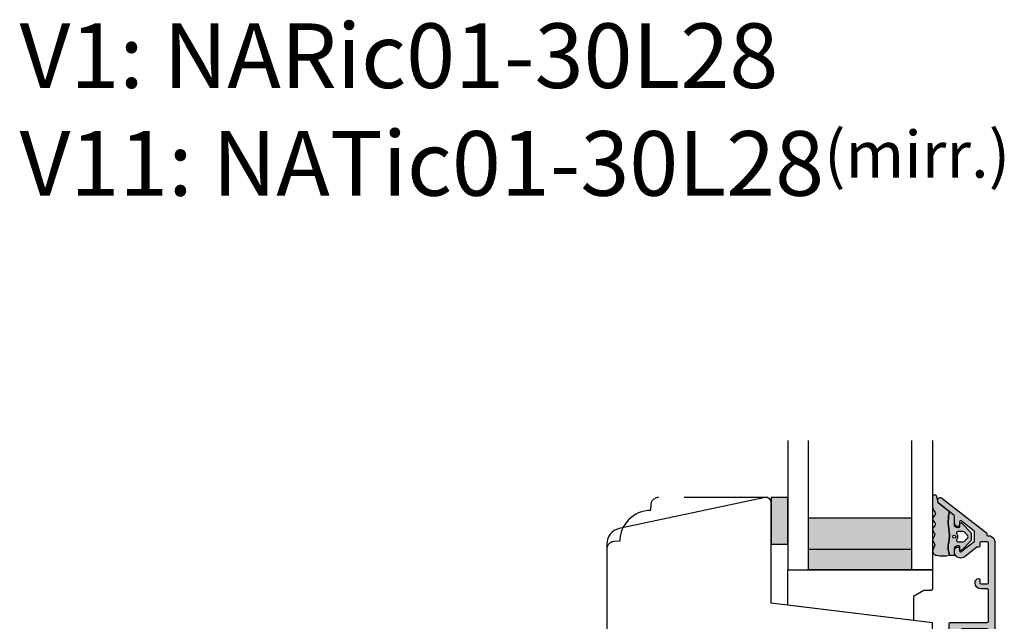
# Model space of a CAD drawing. Units: millimetres. Extents: x -1631 to 923, y 20 to 1515.
# Drawn here: x -1627 to -1437, y 235 to 351 of the extents above; entities that cross this region are included whole.
import ezdxf

# ---------------------------------------------------------------- set-up
doc = ezdxf.new("R2010")
doc.units = ezdxf.units.MM
doc.header["$LTSCALE"] = 2.5
doc.linetypes.add('DASHED2', pattern=[9.524999999999999, 6.35, -3.175])
for name, color, linetype in [('1', 7, 'Continuous'), ('2', 4, 'Continuous'), ('GLAS', 3, 'Continuous'), ('SKR', 6, 'Continuous'), ('WebTekst', 7, 'Continuous')]:
    doc.layers.add(name, color=color, linetype=linetype)
doc.styles.add('ICTEXT', font='calibri.ttf')

# ---------------------------------------------------------------- blocks, each defined once
blk = doc.blocks.new('2522-2012')
at = {"layer": 'SKR'}
h = blk.add_hatch(color=8, dxfattribs=at)
h.dxf.hatch_style = 1
edge = h.paths.add_edge_path()
edge.add_arc((1.546455571160019, 13.20990128696688), 0.4999999999999667, 193.9382243299437, 231.9999999999941)
edge.add_line((1.23862483349717, 12.81589591016358), (3.20000000000141, 11.28350168438584))
edge.add_line((3.20000000000141, 11.28350168438584), (3.163779071298336, 10.98972569906714))
edge.add_line((3.163779071298336, 10.98972569906714), (3.128966228007585, 10.69597069071158))
edge.add_line((3.128966228007585, 10.69597069071158), (3.096969555541818, 10.40225763628227))
edge.add_line((3.096969555541818, 10.40225763628227), (3.069197139313246, 10.10860751274235))
edge.add_line((3.069197139313246, 10.10860751274235), (3.04705706473419, 9.815041297054947))
edge.add_line((3.04705706473419, 9.815041297054947), (3.031957417217427, 9.521579966183182))
edge.add_line((3.031957417217427, 9.521579966183182), (3.025306282175052, 9.228244497090216))
edge.add_line((3.025306282175052, 9.228244497090216), (3.028511745019614, 8.935055866739134))
edge.add_line((3.028511745019614, 8.935055866739134), (3.048056276764896, 8.574606322608574))
edge.add_line((3.048056276764896, 8.574606322608574), (3.069644053451725, 8.349197104289402))
edge.add_line((3.069644053451725, 8.349197104289402), (3.105506532185473, 8.05650876790233))
edge.add_line((3.105506532185473, 8.05650876790233), (3.145666927253615, 7.763913235935988))
edge.add_line((3.145666927253615, 7.763913235935988), (3.185209981632624, 7.47135354291828))
edge.add_line((3.185209981632624, 7.47135354291828), (3.219220438298748, 7.178772723377179))
edge.add_line((3.219220438298748, 7.178772723377179), (3.24278304022846, 6.886113811840588))
edge.add_line((3.24278304022846, 6.886113811840588), (3.250982530398232, 6.593319842836465))
edge.add_line((3.250982530398232, 6.593319842836465), (3.247042025592805, 6.429506974232609))
edge.add_line((3.247042025592805, 6.429506974232609), (3.207550856386206, 6.007220781488641))
edge.add_line((3.207550856386206, 6.007220781488641), (3.163029634955819, 5.714150631295141))
edge.add_line((3.163029634955819, 5.714150631295141), (3.112469633625096, 5.421314488519286))
edge.add_line((3.112469633625096, 5.421314488519286), (3.062830987834786, 5.12889995045164))
edge.add_line((3.062830987834786, 5.12889995045164), (3.021073833025866, 4.837094614382792))
edge.add_line((3.021073833025866, 4.837094614382792), (2.994158304639541, 4.546086077603363))
edge.add_line((2.994158304639541, 4.546086077603363), (2.991203225607251, 4.19917183086487))
edge.add_line((2.991203225607251, 4.19917183086487), (3.011549054948887, 3.967171828438339))
edge.add_line((3.011549054948887, 3.967171828438339), (3.059127713003136, 3.679287850413388))
edge.add_line((3.059127713003136, 3.679287850413388), (3.125524548560975, 3.39215888791189))
edge.add_line((3.125524548560975, 3.39215888791189), (3.204466835787798, 3.105533269092675))
edge.add_line((3.204466835787798, 3.105533269092675), (3.289681848849114, 2.819159322114601))
edge.add_arc((2.009185732785951, 10.41925409056119), 7.70721160943581, 260.4363835967881, 279.56361640321126, ccw=False)
edge.add_arc((0.840411840737147, 3.652390814174162), 0.8406881554408345, 156.1290312285407, 262.36315521530344, ccw=False)
edge.add_line((0.07163689053390954, 3.99259906016259), (0.3657836476993452, 4.657288000712214))
edge.add_arc((-7.864819906444609e-12, 4.819159317102999), 0.4000000000000973, 336.129031228551, 388.0724830957431)
edge.add_line((0.3529411890788197, 5.00739458756567), (0.07058938661396041, 5.536804302641073))
edge.add_arc((0.6000011702439645, 5.819157208334905), 0.6000000000000436, 151.9277064303732, 208.0724830957295, ccw=False)
edge.add_line((0.0705884526345244, 6.101508362810037), (0.3529418117318528, 6.630925214119642))
edge.add_arc((-7.774225707635196e-12, 6.819159317103015), 0.4000000000000066, 331.9277064303793, 388.0725178077512)
edge.add_line((0.3529410750385296, 7.007394801391087), (0.07058955767445241, 7.536803209462235))
edge.add_arc((0.6000011702439183, 7.819156435894287), 0.5999999999999935, 140.8854196230169, 208.0725178077462, ccw=False)
edge.add_line((0.1344696360363287, 8.197680399017258), (0.4346066852037893, 8.566806992268312))
edge.add_arc((0.1242523031181975, 8.81915632211456), 0.4000000334419739, 320.8854196230259, 399.1146564407748)
edge.add_line((0.4346063501936897, 9.071506063975818), (0.1344689683164688, 9.440632065283651))
edge.add_arc((0.6000000000090528, 9.819156646429025), 0.6000000000000356, 144.2462190983882, 219.1146564407733, ccw=False)
edge.add_line((0.1130787443846657, 10.16973857811007), (0.4223257062797074, 10.59924992874303))
edge.add_arc((-0.009616751368699106, 10.91024728083763), 0.5322533604677345, 324.24621909833, 403.1538621778851)
edge.add_arc((1.400000000008862, 12.23183105164999), 1.399999999999994, 179.9999999999946, 223.1538621779311, ccw=False)
edge.add_line((8.86757334228605e-12, 12.23183105165012), (8.86757334228605e-12, 14.09292697354664))
edge.add_arc((0.3999999984742253, 14.09292697354661), 0.3999999984653578, 13.938224329932893, 179.9999999999957, ccw=False)
edge.add_line((0.7882223968781545, 14.18927721044194), (1.061177571293342, 13.08946349038555))
h = blk.add_hatch(color=8, dxfattribs=at)
h.dxf.hatch_style = 1
edge = h.paths.add_edge_path()
edge.add_line((7.50000000000141, 5.852326705641208), (7.50000000000141, 6.985991938587768))
edge.add_arc((7.25000000000141, 6.985991938587768), 0.25, 0, 44.34615606137239)
edge.add_line((7.428782468870912, 7.160739839361785), (5.626773553766775, 9.004353418352899))
edge.add_arc((5.468811126655175, 8.810580682744373), 0.2500000028883983, 50.81327764361491, 180.0000010064517)
edge.add_line((5.218811123766777, 8.810580678352899), (5.200000000004124, 8.319159322126312))
edge.add_arc((5.000000000001801, 8.319159322127948), 0.2000000000023228, 270.00000000045696, 359.9999999995312, ccw=False)
edge.add_line((5.000000000003396, 8.119159322125626), (4.900000000004454, 8.119159322125626))
edge.add_arc((4.897100941633727, 8.816260263755005), 0.6971069698116668, 179.7617233864504, 270.238276613475, ccw=False)
edge.add_line((4.200000000004351, 8.819159322126637), (4.20000000000141, 9.047229232114603))
edge.add_line((4.20000000000141, 9.047229232114603), (4.20000000000141, 10.40466954016571))
edge.add_arc((4.000000000001458, 10.4046695401656), 0.1999999999999513, 3.212360228278933e-11, 52.00000000001764)
edge.add_line((4.123132295066512, 10.56227169088694), (3.20000000000141, 11.28350168438584))
edge.add_line((3.20000000000141, 11.28350168438584), (3.163779071298336, 10.98972569906714))
edge.add_line((3.163779071298336, 10.98972569906714), (3.128966228007641, 10.69597069071158))
edge.add_line((3.128966228007641, 10.69597069071158), (3.09696955554179, 10.40225763628227))
edge.add_line((3.09696955554179, 10.40225763628227), (3.069197139313189, 10.10860751274235))
edge.add_line((3.069197139313189, 10.10860751274235), (3.047057064734247, 9.815041297054947))
edge.add_line((3.047057064734247, 9.815041297054947), (3.031957417217399, 9.521579966183182))
edge.add_line((3.031957417217399, 9.521579966183182), (3.025306282175052, 9.228244497090216))
edge.add_line((3.025306282175052, 9.228244497090216), (3.028511745019614, 8.935055866739134))
edge.add_line((3.028511745019614, 8.935055866739134), (3.048056276764925, 8.574606322608574))
edge.add_line((3.048056276764925, 8.574606322608574), (3.069644053451697, 8.349197104289402))
edge.add_line((3.069644053451697, 8.349197104289402), (3.105506532185444, 8.05650876790233))
edge.add_line((3.105506532185444, 8.05650876790233), (3.145666927253615, 7.763913235935988))
edge.add_line((3.145666927253615, 7.763913235935988), (3.185209981632568, 7.47135354291828))
edge.add_line((3.185209981632568, 7.47135354291828), (3.21922043829872, 7.178772723377179))
edge.add_line((3.21922043829872, 7.178772723377179), (3.242783040228488, 6.886113811840588))
edge.add_line((3.242783040228488, 6.886113811840588), (3.250982530398289, 6.593319842836465))
edge.add_line((3.250982530398289, 6.593319842836465), (3.247042025592805, 6.429506974232609))
edge.add_line((3.247042025592805, 6.429506974232609), (3.207550856386206, 6.007220781488641))
edge.add_line((3.207550856386206, 6.007220781488641), (3.163029634955905, 5.714150631295141))
edge.add_line((3.163029634955905, 5.714150631295141), (3.112469633625039, 5.421314488519286))
edge.add_line((3.112469633625039, 5.421314488519286), (3.062830987834701, 5.12889995045164))
edge.add_line((3.062830987834701, 5.12889995045164), (3.021073833025895, 4.837094614382792))
edge.add_line((3.021073833025895, 4.837094614382792), (2.994158304639569, 4.546086077603363))
edge.add_line((2.994158304639569, 4.546086077603363), (2.991203225607251, 4.19917183086487))
edge.add_line((2.991203225607251, 4.19917183086487), (3.011549054948915, 3.967171828438339))
edge.add_line((3.011549054948915, 3.967171828438339), (3.059127713003136, 3.679287850413388))
edge.add_line((3.059127713003136, 3.679287850413388), (3.125524548560946, 3.39215888791189))
edge.add_line((3.125524548560946, 3.39215888791189), (3.204466835787741, 3.105533269092675))
edge.add_line((3.204466835787741, 3.105533269092675), (3.289681848849085, 2.819159322114601))
edge.add_line((3.289681848849085, 2.819159322114601), (4.400811543602174, 2.819159322114601))
edge.add_arc((5.400000000001498, 3.483706106471088), 1.200000000000087, 179.9999999999911, 213.6273436604349, ccw=False)
edge.add_line((4.20000000000141, 3.483706106471274), (4.199999999997658, 4.119159322110701))
edge.add_arc((4.903322252004264, 4.006950028094486), 0.7122170426430843, 90.26726643282598, 170.9353228559598, ccw=False)
edge.add_line((4.900000000004454, 4.719159322103565), (5.000000000003396, 4.719159322103565))
edge.add_arc((5.000000000001801, 4.519159322101242), 0.2000000000023228, 4.686739885073621e-10, 89.99999999954298, ccw=False)
edge.add_line((5.200000000004124, 4.519159322102878), (5.218811123766777, 4.027737965876291))
edge.add_arc((5.468811126655175, 4.027737961484817), 0.2500000028883979, 179.9999989935484, 309.1867223563852)
edge.add_line((5.626773553766775, 3.833965225876292), (7.428782468870901, 5.677578804867181))
edge.add_arc((7.25000000000141, 5.852326705641207), 0.2499999999999995, 315.6538439386243, 360.0000000000001)
edge = h.paths.add_edge_path(flags=16)
edge.add_arc((3.911461495777085, 6.419159322114662), 0.9115335689506578, -35.38944883375672, 35.38944883382533, ccw=False)
edge.add_arc((4.900299904913515, 5.719159322114896), 0.3000000000000737, 144.9930816621668, 269.9999999999936)
edge.add_line((4.900299904913481, 5.419159322114822), (5.865007746506308, 5.419159322114709))
edge.add_arc((5.86500774650635, 5.919159322114751), 0.5000000000000426, 269.9999999999951, 319.9999999999937)
edge.add_line((6.248029968065836, 5.597765517271412), (6.775452352896991, 6.226323039208481))
edge.add_arc((6.545639019961243, 6.419159322114481), 0.300000000000067, 320.000000000001, 399.9999999999989)
edge.add_line((6.775452352896991, 6.611995605020482), (6.248029968065836, 7.24055312695755))
edge.add_arc((5.865007746506349, 6.919159322114211), 0.5000000000000426, 40.0000000000063, 90.00000000000482)
edge.add_line((5.865007746506308, 7.419159322114254), (4.900299904913481, 7.419159322114254))
edge.add_arc((4.900299904909377, 7.119159322116419), 0.2999999999978349, 89.99999999921614, 215.0069183383896)
edge = h.paths.add_edge_path(flags=16)
edge.add_arc((4.171936830001414, 6.419159322114595), 0.3, 0, 360)
at = {"layer": '1'}
blk.add_lwpolyline([(1.083035245701012, 13.02217381974008, 0.1314197555806351), (1.23862483349717, 12.81589591016358, -0.1676197170760212), (1.061177571293342, 13.08946349038555), (0.7882223968781545, 14.18927721044194, 0.8852059114580734), (8.86757334228605e-12, 14.09292697354664), (8.86757334228605e-12, 12.23183105165012, 0.1905515702866857), (0.3786725217890989, 11.27428722381063, -0.3585818217987869), (0.4223257062797074, 10.59924992874303), (0.1130787443846657, 10.16973857811007, 0.3388141857698295), (0.1344689683164688, 9.440632065283651), (0.4346063501936897, 9.071506063975818, -0.3552446354143372), (0.4346066852037893, 8.566806992268312), (0.1344696360363287, 8.197680399017258, 0.3018563751077937), (0.07058955767445241, 7.536803209462235), (0.3529410750385296, 7.007394801391087, -0.249999246671392), (0.3529418117318528, 6.630925214119642), (0.0705884526345244, 6.101508362810037, 0.2499990857454805), (0.07058938661396041, 5.536804302641073), (0.3529411890788197, 5.00739458756567, -0.2306083169944232), (0.3657836476993452, 4.657288000712214), (0.07163689053390954, 3.99259906016259, 0.4998577598232761), (0.7286896167227042, 2.819159322114615, 0.08365260905167482), (3.289681848849114, 2.819159322114601), (3.204466835787798, 3.105533269092675), (3.125524548560975, 3.39215888791189), (3.059127713003136, 3.679287850413388), (3.011549054948887, 3.967171828438339), (2.991203225607251, 4.19917183086487), (2.994158304639541, 4.546086077603363), (3.021073833025866, 4.837094614382792), (3.062830987834786, 5.12889995045164), (3.112469633625096, 5.421314488519286), (3.163029634955819, 5.714150631295141), (3.207550856386206, 6.007220781488641), (3.247042025592805, 6.429506974232609), (3.250982530398232, 6.593319842836465), (3.24278304022846, 6.886113811840588), (3.219220438298748, 7.178772723377179), (3.185209981632624, 7.47135354291828), (3.145666927253615, 7.763913235935988), (3.105506532185473, 8.05650876790233), (3.069644053451725, 8.349197104289402), (3.048056276764896, 8.574606322608574), (3.028511745019614, 8.935055866739134), (3.025306282175052, 9.228244497090216), (3.031957417217427, 9.521579966183182), (3.04705706473419, 9.815041297054947), (3.069197139313246, 10.10860751274235), (3.096969555541818, 10.40225763628227), (3.128966228007585, 10.69597069071158), (3.163779071298336, 10.98972569906714), (3.20000000000141, 11.28350168438584), (1.23862483349717, 12.81589591016358)], format="xyb", dxfattribs=at)
for points in [[(7.50000000000141, 5.852326705641208), (7.50000000000141, 6.985991938587768, 0.1959482295631498), (7.428782468870912, 7.160739839361785), (5.626773553766775, 9.004353418352899, 0.6320926789999971), (5.218811123766777, 8.810580678352899), (5.200000000004124, 8.319159322126312, -0.4142135623683625), (5.000000000003396, 8.119159322125626), (4.900000000004454, 8.119159322125626, -0.4166517826772015), (4.200000000004351, 8.819159322126637), (4.200000000004351, 8.819159322126637), (4.20000000000141, 9.047229232114603), (4.20000000000141, 10.40466954016571, 0.2308681911254965), (4.123132295066512, 10.56227169088694), (3.20000000000141, 11.28350168438584), (3.163779071298336, 10.98972569906714), (3.128966228007641, 10.69597069071158), (3.09696955554179, 10.40225763628227), (3.069197139313189, 10.10860751274235), (3.047057064734247, 9.815041297054947), (3.031957417217399, 9.521579966183182), (3.025306282175052, 9.228244497090216), (3.028511745019614, 8.935055866739134), (3.048056276764925, 8.574606322608574), (3.069644053451697, 8.349197104289402), (3.105506532185444, 8.05650876790233), (3.145666927253615, 7.763913235935988), (3.185209981632568, 7.47135354291828), (3.21922043829872, 7.178772723377179), (3.242783040228488, 6.886113811840588), (3.250982530398289, 6.593319842836465), (3.247042025592805, 6.429506974232609), (3.207550856386206, 6.007220781488641), (3.163029634955905, 5.714150631295141), (3.112469633625039, 5.421314488519286), (3.062830987834701, 5.12889995045164), (3.021073833025895, 4.837094614382792), (2.994158304639569, 4.546086077603363), (2.991203225607251, 4.19917183086487), (3.011549054948915, 3.967171828438339), (3.059127713003136, 3.679287850413388), (3.125524548560946, 3.39215888791189), (3.204466835787741, 3.105533269092675), (3.289681848849085, 2.819159322114601), (4.400811543602174, 2.819159322114601, -0.147789065590237), (4.20000000000141, 3.483706106471274), (4.199999999997658, 4.119159322110701, -0.3672748512425718), (4.900000000004454, 4.719159322103565), (5.000000000003396, 4.719159322103565, -0.4142135623683627), (5.200000000004124, 4.519159322102878), (5.218811123766777, 4.027737965876291, 0.632092678999998), (5.626773553766775, 3.833965225876292), (7.428782468870901, 5.677578804867181, 0.1959482295631648)], [(4.654575070840927, 6.947056719228684, -0.3190392580213163), (4.65457507084156, 5.89126192500153, 0.6068561995813383), (4.900299904913481, 5.419159322114822), (5.865007746506308, 5.419159322114709, 0.2216946626429333), (6.248029968065836, 5.597765517271412), (6.775452352896991, 6.226323039208481, 0.3639702342661918), (6.775452352896991, 6.611995605020482), (6.248029968065836, 7.24055312695755, 0.2216946626429332), (5.865007746506308, 7.419159322114254), (4.900299904913481, 7.419159322114254, 0.6068561995893781)]]:
    blk.add_lwpolyline(points, format="xyb", close=True, dxfattribs=at)
blk.add_circle((4.171936830001414, 6.419159322114595), 0.3, dxfattribs=at)
blk = doc.blocks.new('TPS_Glas_28mm_ WB')
at = {"layer": 'SKR'}
h = blk.add_hatch(color=8, dxfattribs=at)
h.paths.add_polyline_path([(-156.4845522785449, -116.7016057057468), (-176.4845522785449, -116.7016057057468), (-176.4845522785449, -122.7016057057468), (-156.4845522785449, -122.7016057057468)])
h.paths.add_polyline_path([(-156.4845522785449, -122.7016057057468), (-176.484552278545, -122.7016057057468), (-176.484552278545, -126.7016057057468), (-156.4845522785449, -126.7016057057468)])
at = {"layer": 'GLAS'}
for p, q in [((-156.4845522785449, -116.7016057057468), (-176.4845522785449, -116.7016057057468)), ((-176.484552278545, -122.7016057057468), (-156.4845522785449, -122.7016057057468)), ((-156.4845522785449, -126.7016057057468), (-176.4845522785449, -126.7016057057468))]:
    blk.add_line(p, q, dxfattribs=at)
for points in [[(-180.4845522785449, -101.7016057057468), (-180.4845522785454, -126.7016057057468), (-176.4845522785449, -126.7016057057468), (-176.4845522785449, -101.7016057057468)], [(-152.4845522785449, -101.7016057057468), (-152.4845522785449, -126.7016057057468), (-156.4845522785449, -126.7016057057468), (-156.4845522785449, -101.7016057057468)]]:
    blk.add_lwpolyline(points, dxfattribs=at)
blk = doc.blocks.new('20FR63i51UP')
at = {"layer": '2'}
blk.add_lwpolyline([(0, 15.42328718860176, 0.3788661086953162), (1.756261313189725, 13.43819488531904), (13.43906532829737, 12.00372692420945, 0.4504671536907967), (14, 12.50000000003001), (14, 17.99999996001191), (18, 17.99999996001191), (18, 3, 0.378866108695284), (19.7562613131895, 1.014907696717273), (27.90060774116318, 0.01490769671727321, 0.0305527632985005), (28.14434642797278, 0), (35.00000000000091, 0, 0.414213562373095), (36.00000000000091, 1), (36.00000000000091, 2), (38.00000000000182, 2), (38.00000000000091, 11.39999999999964), (50.50000000000114, 11.39999999999964), (50.50000000000114, 2), (52.30000000000109, 2), (52.30000000000109, 1.000000000000114, 0.414213562373095), (53.30000000000109, 0), (61.00000000000091, 0, 0.414213562373095), (63.00000000000091, 2), (63.00000000000091, 26.73798739398171), (31.79999996860624, 30.56886569800702), (31.79999996860624, 50.0000000000299, 0.4769755326981591), (30.59208827778866, 50.97814760076369), (2.376264927546799, 44.98068920474759, 0.3541185725306985), (0, 42.04624640254622)], format="xyb", close=True, dxfattribs=at)
blk = doc.blocks.new('CBF2061')
at = {"layer": 'SKR'}
h = blk.add_hatch(color=9, dxfattribs=at)
h.dxf.hatch_style = 1
edge = h.paths.add_edge_path()
edge.add_arc((9.969113974576908, 25.34861318780857), 0.1999999999996263, 270.0000000002468, 348.463040967112)
edge.add_arc((10.45901192313401, 25.24861318780723), 0.3000000000011013, 3.406057658139616e-10, 168.4630409670013, ccw=False)
edge.add_line((10.75901192313512, 25.24861318780902), (10.75901192313514, 24.94861318781108))
edge.add_arc((9.75901192313514, 24.94861318781108), 1, -89.99999999973937, 0, ccw=False)
edge.add_line((9.759011923139688, 23.94861318781108), (9.15901192313796, 23.94861318781108))
edge.add_arc((9.15901192313887, 23.74861318781081), 0.2000000000002728, 90.00000000026056, 179.9999999998697)
edge.add_line((8.959011923138597, 23.74861318781126), (8.959011923138142, 22.54861471369162))
edge.add_arc((8.75901192313787, 22.54861471369208), 0.2000000000002728, 270.0000000001303, 359.9999999998697, ccw=False)
edge.add_line((8.759011923138324, 22.34861471369181), (7.310624708356009, 22.34861471369272))
edge.add_arc((7.310624708356015, 22.84861471369263), 0.4999999999999112, 195.0000106092747, 269.9999999999994, ccw=False)
edge.add_line((6.827661819173919, 22.71920510171271), (6.676049033962009, 23.28503130011353))
edge.add_arc((7.1590119231441, 23.41444091209382), 0.500000000000001, 180.0000000000318, 195.0000106093153, ccw=False)
edge.add_line((6.659011923144099, 23.41444091209354), (6.65901192314319, 24.23314474054036))
edge.add_arc((6.859011923143005, 24.23314474054018), 0.1999999999998154, 119.99999999984931, 179.9999999999501, ccw=False)
edge.add_line((6.759011923143554, 24.40634982129717), (7.659011923139097, 24.9259650635658))
edge.add_arc((7.559011923139188, 25.09917014432253), 0.1999999999998183, 299.9999999999999, 360.0000000000244)
edge.add_line((7.759011923139006, 25.09917014432262), (7.759011923139006, 29.84861471368817))
edge.add_arc((7.459011923139734, 29.84861471368817), 0.2999999999992724, 0, 90)
edge.add_line((7.459011923139734, 30.14861471368744), (-8.14098807684244, 30.14861471369472))
edge.add_arc((-8.14098807684335, 29.84861471369453), 0.3000000000001819, 89.9999999998263, 179.9999999998263)
edge.add_line((-8.440988076843531, 29.84861471369544), (-8.440988076843986, 25.09917014432444))
edge.add_arc((-8.240988076844168, 25.09917014432621), 0.1999999999998181, 180.0000000005048, 239.9999948629926)
edge.add_line((-8.340988092373244, 24.92596507253525), (-7.440988076843986, 24.40634982129718))
edge.add_arc((-7.540988076843896, 24.2331447405394), 0.2000000000007295, 2.7682744985213503e-10, 60.00000000015052, ccw=False)
edge.add_line((-7.340988076843168, 24.23314474054036), (-7.340988076843168, 23.6144409120936))
edge.add_arc((-7.840988076843169, 23.61444091209387), 0.5000000000000018, 344.9999893906847, 359.9999999999682, ccw=False)
edge.add_line((-7.358025187661077, 23.48503130011359), (-7.509637972872987, 22.91920510171276))
edge.add_arc((-7.992600862055083, 23.04861471369268), 0.4999999999999106, 270.0000000000006, 344.9999893907253, ccw=False)
edge.add_line((-7.992600862055077, 22.54861471369277), (-9.440988076843531, 22.54861471369277))
edge.add_arc((-9.440988076842622, 22.74861471369259), 0.1999999999998181, 179.9999999997395, 269.99999999973943, ccw=False)
edge.add_line((-9.64098807684244, 22.7486147136935), (-9.640988076844259, 29.84861471369181))
edge.add_arc((-9.940988076843531, 29.84861471369181), 0.2999999999992724, 0, 90)
edge.add_line((-9.940988076843531, 30.14861471369108), (-15.94098807585323, 30.14861471369108))
edge.add_arc((-15.94098807585189, 29.94861471369082), 0.2000000000002551, 90.00000000038574, 179.9999999999603)
edge.add_line((-16.14098807585214, 29.94861471369096), (-16.14098807585305, 28.74861471369126))
edge.add_arc((-17.34098807585288, 28.74861471369218), 1.199999999999832, 270.00000000052177, 359.9999999999559, ccw=False)
edge.add_line((-17.34098807584196, 27.54861471369235), (-17.44098807585323, 27.54861471369144))
edge.add_arc((-17.44098807585232, 28.24861471369172), 0.70000000000028, 180.0000000000378, 269.99999999992497, ccw=False)
edge.add_arc((-17.94098807585302, 28.24861471369059), 0.1999999999995765, 90.00000000008151, 179.9999999998087, ccw=False)
edge.add_line((-17.9409880758533, 28.44861471369017), (-17.34098807585287, 28.44861471369108))
edge.add_arc((-17.34098807585312, 28.64861471369069), 0.199999999999612, 270.0000000000712, 360.000000000059)
edge.add_line((-17.14098807585351, 28.64861471369089), (-17.14098807585305, 29.94861471369126))
edge.add_arc((-17.34098807585381, 29.94861471369123), 0.200000000000756, 8.142219984515824e-12, 89.99999999973132)
edge.add_line((-17.34098807585287, 30.14861471369199), (-25.04098807585323, 30.14861471369109))
edge.add_arc((-25.04098807585186, 29.94861471369082), 0.2000000000002728, 90.00000000039083, 179.9999999998697)
edge.add_line((-25.24098807585214, 29.94861471369127), (-25.24098807585305, 28.64861471369105))
edge.add_arc((-25.04098807585229, 28.64861471369094), 0.200000000000756, 179.9999999999674, 269.9999999997313)
edge.add_line((-25.04098807585323, 28.44861471369018), (-24.44392654585298, 28.44861471369059))
edge.add_arc((-24.44392654585371, 28.24861471369027), 0.200000000000319, 2.859792402887251e-10, 89.99999999979133, ccw=False)
edge.add_line((-24.24392654585339, 28.24861471369127), (-24.24392654585339, 28.01203262405894))
edge.add_arc((-24.04392654585345, 28.01203262405922), 0.1999999999999389, 180.0000000000804, 218.0000000000799)
edge.add_line((-24.20152869657458, 27.8889003289939), (-22.4214791282648, 25.61054077914679))
edge.add_arc((-23.52469418331091, 24.74861471369131), 1.399999999997129, 4.04156708100345e-11, 38.00000000006878, ccw=False)
edge.add_arc((-23.32469418331387, 24.7486147136924), 1.200000000000088, 269.9999999999912, 359.9999999999953, ccw=False)
edge.add_line((-23.32469418331406, 23.54861471369231), (-23.56014739895048, 23.54861471369231))
edge.add_arc((-23.56014739894956, 24.24861471369215), 0.6999999999998323, 179.9999999999267, 269.9999999999244, ccw=False)
edge.add_line((-24.26014739894939, 24.24861471369304), (-24.2601473989503, 24.34861471369159))
edge.add_arc((-24.06014739894957, 24.34861471369159), 0.2000000000007276, 90.00000000026063, 180, ccw=False)
edge.add_line((-24.06014739895048, 24.54861471369231), (-23.52469418331433, 24.54861471369049))
edge.add_arc((-23.52469418331388, 24.7486147136904), 0.1999999999999034, 269.9999999998697, 398.0000000000171)
edge.add_line((-23.36709203259264, 24.87174700875552), (-25.32030609885968, 27.37174700875638))
edge.add_arc((-25.47790824958111, 27.24861471369116), 0.2000000000001137, 38.00000000000484, 90.00000000001017)
edge.add_line((-25.47790824958114, 27.44861471369127), (-27.1986436736352, 27.44861471369127))
edge.add_arc((-27.19864367363538, 27.24861471369139), 0.1999999999998856, 89.99999999994607, 141.9999999999025)
edge.add_line((-27.35624582435643, 27.37174700875672), (-29.30945989062415, 24.87174700875506))
edge.add_arc((-29.15185773990273, 24.74861471368996), 0.2000000000000353, 142.000000000019, 270.0000000002087)
edge.add_line((-29.15185773990201, 24.54861471368993), (-28.46014739896467, 24.54861471369231))
edge.add_arc((-28.46014739896558, 24.34861471369159), 0.2000000000007276, 0, 89.99999999973949, ccw=False)
edge.add_line((-28.26014739896485, 24.34861471369159), (-28.26014739896576, 24.24861471369304))
edge.add_arc((-28.96014739896558, 24.24861471369213), 0.6999999999998181, -89.99999999992548, 7.452172212651931e-11, ccw=False)
edge.add_line((-28.96014739896467, 23.54861471369231), (-30.24565761700868, 23.54861471369231))
edge.add_arc((-30.24565761700857, 23.34861471369236), 0.1999999999999496, 90.00000000003156, 142.0000000000176)
edge.add_line((-30.40325976772991, 23.47174700875741), (-32.69317905702568, 20.5407839760273))
edge.add_arc((-33.08718443382892, 20.8486147136919), 0.5000000000010006, 269.99999999973215, 321.99999999983123, ccw=False)
edge.add_line((-33.08718443383126, 20.3486147136909), (-33.34098807684362, 20.34861471369272))
edge.add_arc((-33.34098807684365, 20.84861471369206), 0.4999999999993427, 141.9999999999967, 270.00000000000324, ccw=False)
edge.add_line((-33.73499345364647, 21.15644545135451), (-27.00398217886235, 29.7717470087127))
edge.add_arc((-26.84638002814139, 29.64861471364753), 0.1999999999997219, 89.99999999992372, 141.9999999999256, ccw=False)
edge.add_line((-26.84638002814112, 29.84861471364725), (-26.64392654585348, 29.84861471364544))
edge.add_arc((-26.64392654585348, 30.04861471364616), 0.2000000000007276, 270, 360)
edge.add_line((-26.44392654585275, 30.04861471364616), (-26.44392654585321, 30.4197200070857))
edge.add_arc((-26.24392654585566, 30.41972000708586), 0.1999999999975479, 141.9999999997903, 180.0000000000437, ccw=False)
edge.add_line((-26.40152869657462, 30.54285230215006), (-26.01222063808977, 31.04114389395268))
edge.add_arc((-25.38181203520528, 30.54861471369074), 0.8000000000001749, 89.99999999996868, 141.9999999998807, ccw=False)
edge.add_line((-25.38181203520484, 31.34861471369091), (25.15901192315047, 31.3486147136909))
edge.add_arc((25.15901192315047, 30.3486147136909), 1, 0, 90, ccw=False)
edge.add_line((26.15901192315047, 30.3486147136909), (26.15901192315047, 29.94861471369308))
edge.add_arc((25.95901192315065, 29.94861471369314), 0.1999999999998181, 270, 359.99999999998374, ccw=False)
edge.add_line((25.95901192315065, 29.74861471369332), (22.76523769945262, 29.74861471369235))
edge.add_arc((22.7652376983844, 29.54861471302993), 0.2000000006624241, 89.99999969397874, 153.6121997745575)
edge.add_arc((21.95901192314389, 29.94861471369209), 0.6999999999997427, 270.0000000000134, 333.61220008062963, ccw=False)
edge.add_line((21.95901192314405, 29.24861471369235), (21.87921602603429, 29.24861471369235))
edge.add_arc((21.87921602603429, 29.44861471369308), 0.2000000000007276, 180, 270, ccw=False)
edge.add_line((21.67921602603356, 29.44861471369308), (21.67921602603447, 29.74861471369235))
edge.add_arc((21.47921602603466, 29.74861471369326), 0.1999999999998181, 359.9999999997394, 450)
edge.add_line((21.47921602603466, 29.94861471369308), (18.35901192313914, 29.94861471369126))
edge.add_arc((18.3590119231396, 29.44861471369081), 0.5000000000004547, 90.00000000005213, 180.0000000000521)
edge.add_line((17.85901192313914, 29.44861471369035), (17.85901192314005, 25.5486147136898))
edge.add_arc((18.35901192314005, 25.5486147136898), 0.5, 180, 270)
edge.add_line((18.35901192314005, 25.0486147136898), (21.47921602603466, 25.04861471369071))
edge.add_arc((21.47921602603488, 25.24861471369076), 0.2000000000000455, 269.9999999999349, 359.9999999999349)
edge.add_line((21.67921602603493, 25.24861471369053), (21.67921602603356, 25.5486147136898))
edge.add_arc((21.87921602603429, 25.5486147136898), 0.2000000000007276, 90, 180, ccw=False)
edge.add_line((21.87921602603429, 25.74861471369053), (21.95901192314405, 25.74861471369053))
edge.add_arc((21.95901192314428, 25.0486147136914), 0.699999999999136, -5.582023732131347e-11, 90.00000000001859, ccw=False)
edge.add_line((22.65901192314342, 25.04861471369071), (22.65901192314387, 24.64861318781272))
edge.add_arc((21.95901192314246, 24.6486131878134), 0.7000000000014097, 270.0000000000558, 359.9999999999442, ccw=False)
edge.add_line((21.95901192314314, 23.94861318781199), (15.55901192313896, 23.94861318781017))
edge.add_arc((15.55901192314351, 24.94861318781017), 1, 180, 269.99999999973943, ccw=False)
edge.add_line((14.55901192314351, 24.94861318781017), (14.5590119231435, 25.2486131878081))
edge.add_arc((14.85901192314394, 25.24861318780628), 0.3000000000004377, 11.536959033009396, 179.9999999996526, ccw=False)
edge.add_arc((15.34890987170066, 25.348613187808), 0.1999999999999847, 191.5369590330021, 269.9999999998697)
edge.add_line((15.3489098717002, 25.14861318780801), (16.15901192313478, 25.14861318780726))
edge.add_arc((16.15901192313682, 25.34861318780731), 0.2000000000000455, 269.9999999994138, 359.9999999999349)
edge.add_line((16.35901192313687, 25.34861318780708), (16.3590119231396, 29.44861471368762))
edge.add_arc((15.8590119231396, 29.44861471368762), 0.5, 0, 90)
edge.add_line((15.8590119231396, 29.94861471368762), (15.31727015861062, 29.94861471368762))
edge.add_arc((15.31727015861105, 29.74861471368776), 0.1999999999998607, 90.00000000012365, 156.4220123018462)
edge.add_arc((14.85901192317007, 29.94861318780835), 0.3000000000001883, 203.5779876982022, 336.4220123017978, ccw=False)
edge.add_arc((14.40075368772925, 29.74861471368802), 0.1999999999995982, 23.57798769810452, 90.00000000005599)
edge.add_line((14.40075368772906, 29.94861471368762), (10.91727015854914, 29.94861471368762))
edge.add_arc((10.91727015854957, 29.74861471368776), 0.1999999999998607, 90.00000000012365, 156.4220123018462)
edge.add_arc((10.45901192310858, 29.94861318780835), 0.3000000000001883, 203.5779876982022, 336.4220123017978, ccw=False)
edge.add_arc((10.00075368766846, 29.74861471368756), 0.1999999999991496, 23.57798769830497, 90.00000000012365)
edge.add_line((10.00075368766803, 29.94861471368671), (9.459011923139052, 29.94861471368762))
edge.add_arc((9.459011923139052, 29.44861471368762), 0.5, 90, 180)
edge.add_line((8.959011923139052, 29.44861471368762), (8.959011923139554, 28.94426377232678))
edge.add_arc((9.159011923093404, 28.94426377224674), 0.1999999999538495, 179.9999999770684, 239.9999999925431)
edge.add_arc((8.959011923140867, 28.59785361065129), 0.2000000000931488, -60.000000000018076, 60.000000030931005, ccw=False)
edge.add_arc((9.159011923140957, 28.25144344902918), 0.2000000000007116, 119.9999999845231, 179.9999999999959)
edge.add_line((8.959011923140247, 28.2514434490292), (8.959011923141551, 26.94426377232561))
edge.add_arc((9.159011923095383, 26.94426377224559), 0.1999999999538318, 179.9999999770756, 239.9999999921867)
edge.add_arc((8.959011923140867, 26.59785361065129), 0.2000000000931605, -59.99999999971919, 60.00000003063212, ccw=False)
edge.add_arc((9.159011923142428, 26.25144344903063), 0.2000000000001831, 119.9999999847962, 179.999999999998)
edge.add_line((8.959011923142244, 26.25144344903063), (8.959011923143144, 25.34861318780799))
edge.add_arc((9.159011923143872, 25.34861318780799), 0.2000000000007276, 180, 270)
edge.add_line((9.159011923143872, 25.14861318780726), (9.96911397457777, 25.14861318780894))
at = {"layer": '1', "linetype": 'Continuous'}
blk.add_lwpolyline([(9.96911397457777, 25.14861318780894, 0.356393958691032), (10.16507315399915, 25.30861318780839, -0.9040691056142847), (10.75901192313512, 25.24861318780902), (10.75901192313514, 24.94861318781108, -0.4142135623717632), (9.759011923139688, 23.94861318781108), (9.15901192313796, 23.94861318781108, 0.4142135623710971), (8.959011923138597, 23.74861318781126), (8.959011923138142, 22.54861471369162, -0.4142135623717632), (8.759011923138324, 22.34861471369181), (7.310624708356009, 22.34861471369272, -0.3394542072375257), (6.827661819173919, 22.71920510171271), (6.676049033962009, 23.28503130011353, -0.06554350930583755), (6.659011923144099, 23.41444091209354), (6.65901192314319, 24.23314474054036, -0.2679491924315934), (6.759011923143554, 24.40634982129717), (7.659011923139097, 24.9259650635658, 0.2679491924312371), (7.759011923139006, 25.09917014432262), (7.759011923139006, 29.84861471368817, 0.414213562373095), (7.459011923139734, 30.14861471368744), (-8.14098807684244, 30.14861471369472, 0.414213562373095), (-8.440988076843531, 29.84861471369544), (-8.440988076843986, 25.09917014432444, 0.2679491684050558), (-8.340988092373244, 24.92596507253525), (-7.440988076843986, 24.40634982129718, -0.2679491924305327), (-7.340988076843168, 24.23314474054036), (-7.340988076843168, 23.6144409120936, -0.0655435093058375), (-7.358025187661077, 23.48503130011359), (-7.509637972872987, 22.91920510171276, -0.3394542072375256), (-7.992600862055077, 22.54861471369277), (-9.440988076843531, 22.54861471369277, -0.414213562373095), (-9.64098807684244, 22.7486147136935), (-9.640988076844259, 29.84861471369181, 0.414213562373095), (-9.940988076843531, 30.14861471369108), (-15.94098807585323, 30.14861471369108, 0.4142135623709203), (-16.14098807585214, 29.94861471369096), (-16.14098807585305, 28.74861471369126, -0.4142135623702023), (-17.34098807584196, 27.54861471369235), (-17.44098807585323, 27.54861471369144, -0.4142135623725183), (-18.1409880758526, 28.24861471369126, -0.4142135623717006), (-17.9409880758533, 28.44861471369017), (-17.34098807585287, 28.44861471369108, 0.4142135623730326), (-17.14098807585351, 28.64861471369089), (-17.14098807585305, 29.94861471369126, 0.4142135623716798), (-17.34098807585287, 30.14861471369199), (-25.04098807585323, 30.14861471369109, 0.4142135623704312), (-25.24098807585214, 29.94861471369127), (-25.24098807585305, 28.64861471369105, 0.4142135623718881), (-25.04098807585323, 28.44861471369018), (-24.44392654585298, 28.44861471369059, -0.4142135623705663), (-24.24392654585339, 28.24861471369127), (-24.24392654585339, 28.01203262405894, 0.1673426090814176), (-24.20152869657458, 27.8889003289939), (-22.4214791282648, 25.61054077914679, -0.1673426090815466), (-22.12469418331379, 24.7486147136923, -0.414213562373116), (-23.32469418331406, 23.54861471369231), (-23.56014739895048, 23.54861471369231, -0.414213562373083), (-24.26014739894939, 24.24861471369304), (-24.2601473989503, 24.34861471369159, -0.4142135623717631), (-24.06014739895048, 24.54861471369231), (-23.52469418331433, 24.54861471369049, 0.6248693519102212), (-23.36709203259264, 24.87174700875552), (-25.32030609885968, 27.37174700875638, 0.230868191125588), (-25.47790824958114, 27.44861471369127), (-27.1986436736352, 27.44861471369127, 0.2308681911253639), (-27.35624582435643, 27.37174700875672), (-29.30945989062415, 24.87174700875506, 0.6248693519104838), (-29.15185773990201, 24.54861471368993), (-28.46014739896467, 24.54861471369231, -0.4142135623717631), (-28.26014739896485, 24.34861471369159), (-28.26014739896576, 24.24861471369304, -0.414213562373095), (-28.96014739896467, 23.54861471369231), (-30.24565761700868, 23.54861471369231, 0.2308681911254996), (-30.40325976772991, 23.47174700875741), (-32.69317905702568, 20.5407839760273, -0.2308681911260188), (-33.08718443383126, 20.3486147136909), (-33.34098807684362, 20.34861471369272, -0.6248693519093645), (-33.73499345364647, 21.15644545135451), (-27.00398217886235, 29.7717470087127, -0.2308681911255704), (-26.84638002814112, 29.84861471364725), (-26.64392654585348, 29.84861471364544, 0.414213562373095), (-26.44392654585275, 30.04861471364616), (-26.44392654585321, 30.4197200070857, -0.1673426090825563), (-26.40152869657462, 30.54285230215006), (-26.01222063808977, 31.04114389395268, -0.2308681911251591), (-25.38181203520484, 31.34861471369091), (25.15901192315047, 31.3486147136909, -0.414213562373095), (26.15901192315047, 30.3486147136909), (26.15901192315047, 29.94861471369308, -0.4142135623730118), (25.95901192315065, 29.74861471369332), (22.76523769945262, 29.74861471369235, 0.2849150466386152), (22.58607641490536, 29.63750360303937, -0.2849150466387897), (21.95901192314405, 29.24861471369235), (21.87921602603429, 29.24861471369235, -0.414213562373095), (21.67921602603356, 29.44861471369308), (21.67921602603447, 29.74861471369235, 0.414213562374427), (21.47921602603466, 29.94861471369308), (18.35901192313914, 29.94861471369126, 0.4142135623730951), (17.85901192313914, 29.44861471369035), (17.85901192314005, 25.5486147136898, 0.414213562373095), (18.35901192314005, 25.0486147136898), (21.47921602603466, 25.04861471369071, 0.414213562373095), (21.67921602603493, 25.24861471369053), (21.67921602603356, 25.5486147136898, -0.414213562373095), (21.87921602603429, 25.74861471369053), (21.95901192314405, 25.74861471369053, -0.4142135623734756), (22.65901192314342, 25.04861471369071), (22.65901192314387, 24.64861318781272, -0.4142135623725243), (21.95901192314314, 23.94861318781199), (15.55901192313896, 23.94861318781017, -0.4142135623717631), (14.55901192314351, 24.94861318781017), (14.5590119231435, 25.2486131878081, -0.9040691056141459), (15.15295069227815, 25.30861318780736, 0.3563939586910434), (15.3489098717002, 25.14861318780801), (16.15901192313478, 25.14861318780726, 0.4142135623757589), (16.35901192313687, 25.34861318780708), (16.3590119231396, 29.44861471368762, 0.414213562373095), (15.8590119231396, 29.94861471368762), (15.31727015861062, 29.94861471368762, 0.2982175331643115), (15.13396686443476, 29.82861410333584, -0.6546560490956698), (14.58405698190537, 29.82861410333584, 0.2982175331653997), (14.40075368772906, 29.94861471368762), (10.91727015854914, 29.94861471368762, 0.2982175331643115), (10.73396686437328, 29.82861410333584, -0.6546560490956698), (10.18405698184389, 29.82861410333584, 0.2982175331647705), (10.00075368766803, 29.94861471368671), (9.459011923139052, 29.94861471368762, 0.414213562373095), (8.959011923139052, 29.44861471368762), (8.959011923139554, 28.94426377232678, 0.2679491925034899), (9.059011923093937, 28.77105869154283, -0.5773502693696806), (9.059011923187388, 28.4246485298137, 0.2679491925034863), (8.959011923140247, 28.2514434490292), (8.959011923141551, 26.94426377232561, 0.2679491925017902), (9.059011923094847, 26.77105869154232, -0.5773502693662023), (9.059011923188297, 26.42464852981421, 0.2679491925022145), (8.959011923142244, 26.25144344903063), (8.959011923143144, 25.34861318780799, 0.414213562373095), (9.159011923143872, 25.14861318780726)], format="xyb", close=True, dxfattribs=at)

msp = doc.modelspace()

# ---------------------------------------------------------------- hatches: boundary and pattern name
at = {"layer": 'SKR'}
msp.add_hatch(color=8, dxfattribs=at).paths.add_polyline_path([(-1481.65665880909, 249.9851830911527), (-1478.45665880909, 249.9851830911527), (-1478.45665880909, 258.9851830911526), (-1481.65665880909, 258.9851830911526)])

# ---------------------------------------------------------------- linework, layer by layer
at = {"layer": '1'}
msp.add_lwpolyline([(-1478.45665880909, 249.9851830911527), (-1478.45665880909, 258.9851830911526), (-1481.65665880909, 258.9851830911526), (-1481.65665880909, 249.9851830911527)], close=True, dxfattribs=at)
msp.add_lwpolyline([(-1452.18870961665, 240.9851830911187), (-1454.15665880909, 239.8489870951122), (-1454.15665880909, 235.1774733604012), (-1478.456658809091, 238.1611381903418), (-1478.45665880909, 244.985183091114), (-1450.45665880909, 244.9851830911137), (-1450.45665880909, 241.4851830911187, -0.4142135623730951), (-1450.95665880909, 240.9851830911187), (-1452.18870961665, 240.9851830911187)], format="xyb", dxfattribs=at)
at = {"layer": '2', "color": 3, "linetype": 'DASHED2'}
msp.add_lwpolyline([(-1481.656658840483, 257.9851830911526, 0.4142135623731034), (-1482.656658840483, 258.9851830911526), (-1503.456658840483, 258.9851830911526, 0.3989595459737155), (-1504.954603142615, 257.5636870255171), (-1505.011138101177, 256.4849357535675, 0.4089045678582832), (-1510.956411502898, 250.539662351846), (-1512.035162774848, 250.4831273932844, 0.3989595459737079), (-1513.456658840483, 248.9851830911526)], format="xyb", dxfattribs=at)

# ---------------------------------------------------------------- block references
at = {"layer": '1'}
msp.add_blockref('2522-2012', (-1450.45665880909, 244.9851830911139), dxfattribs=at)
at = {"layer": '1', "rotation": 270}
msp.add_blockref('CBF2061', (-1469.80527352278, 225.1441950142708), dxfattribs=at)
at = {"layer": '2'}
msp.add_blockref('20FR63i51UP', (-1513.45665880909, 207.9851830911228), dxfattribs=at)
at = {"layer": 'GLAS'}
msp.add_blockref('TPS_Glas_28mm_ WB', (-1297.972106530545, 371.6867887968605), dxfattribs=at)

# ---------------------------------------------------------------- texts
at = {"layer": 'WebTekst', "insert": (-1627.01608332668, 317.3645199310959), "char_height": 12.5, "attachment_point": 7, "style": 'ICTEXT'}
msp.add_mtext_dynamic_manual_height_columns('V1: NARic01-30L28\\PV11: NATic01-30L28{\\H0.72x;(mirr.)}', width=251.3345075757024, gutter_width=62.5, heights=[0], dxfattribs=at)

doc.saveas('drawing.dxf')
